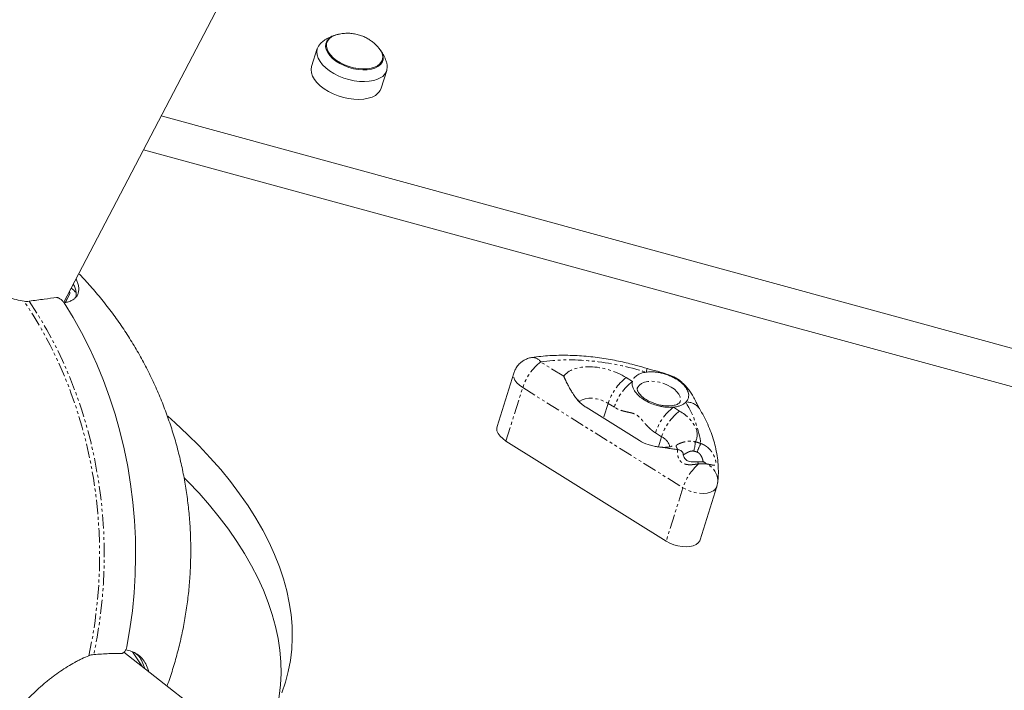
# Model space of a CAD drawing. Units: millimetres. Extents: x -1500 to 7433, y -5132 to 6358.
# Drawn here: x 897 to 1336, y -1586 to -1287 of the extents above; entities that cross this region are included whole.
import ezdxf

# ---------------------------------------------------------------- set-up
doc = ezdxf.new("R2010")
doc.units = ezdxf.units.MM
doc.linetypes.add('PHANTOM', pattern=[12.7, 6.35, -1.27, 1.27, -1.27, 1.27, -1.27])

msp = doc.modelspace()

# ---------------------------------------------------------------- linework, layer by layer
at = {"color": 7, "linetype": 'Continuous', "lineweight": 15}
for p, q in [((917.03, -1413.24), (988.4, -1276.4)), ((1034.35, -1297.2), (1033.81, -1298.93)), ((1030.06, -1299.85), (1027.57, -1307.79)), ((1058.89, -1301.46), (1058.33, -1300.7)), ((1058.52, -1306.68), (1059.06, -1304.95)), ((1058.58, -1317.51), (1061.07, -1309.58)), ((960.51, -1329.87), (2118.96, -1646.43)), ((952.65, -1344.95), (2113.98, -1662.29)), ((919.83, -1409.25), (917.79, -1413.1)), ((917.92, -1413.08), (919.83, -1409.25)), ((1117.66, -1444.56), (1110.19, -1468.36)), ((1191.68, -1447.97), (1191.48, -1447.82)), ((1149.85, -1459.84), (1173.65, -1474.72)), ((1185.59, -1519.52), (1114.18, -1474.89)), ((1193.12, -1480.45), (1193.12, -1480.46)), ((1200.69, -1518.99), (1208.15, -1495.19)), ((975.69, -1594.06), (943.92, -1569.13)), ((947.75, -1568.95), (952.15, -1575.59))]:
    msp.add_line(p, q, dxfattribs=at)
at = {"color": 8, "linetype": 'PHANTOM', "lineweight": 0}
for p, q in [((1139.91, -1446.01), (1129.68, -1439.62)), ((1176.62, -1444.18), (1177.12, -1442.57)), ((1170.54, -1448.35), (1167.78, -1446.63)), ((1189.65, -1446.7), (1189.32, -1446.82)), ((1114.18, -1474.89), (1121.64, -1451.08)), ((1121.64, -1451.08), (1193.06, -1495.72)), ((1159.74, -1458.09), (1157.66, -1464.72)), ((1162.49, -1459.81), (1159.74, -1458.09)), ((1191.59, -1461.51), (1188.84, -1459.79)), ((1183.54, -1472.97), (1180.79, -1471.25)), ((1182.12, -1477.52), (1183.54, -1472.97)), ((1193.06, -1495.72), (1185.59, -1519.52))]:
    msp.add_line(p, q, dxfattribs=at)
at = {"color": 7, "linetype": 'Continuous', "lineweight": 15, "flags": 128}
for points in [[(1057.14, -1307.89), (1055.79, -1308.57), (1054.18, -1309.05), (1052.37, -1309.33), (1050.4, -1309.38), (1048.33, -1309.21), (1046.22, -1308.83), (1044.11, -1308.24), (1042.07, -1307.47), (1040.16, -1306.52), (1038.43, -1305.44), (1036.91, -1304.24), (1035.67, -1302.96), (1034.72, -1301.64), (1034.09, -1300.31), (1033.81, -1299.01), (1033.88, -1297.77), (1034.3, -1296.62), (1035.05, -1295.61), (1036.12, -1294.75), (1037.47, -1294.07), (1039.08, -1293.59), (1039.4, -1293.52)], [(1056.98, -1307.5), (1055.66, -1308.16), (1054.09, -1308.63), (1052.32, -1308.9), (1050.4, -1308.95), (1048.37, -1308.79), (1046.3, -1308.41), (1044.25, -1307.84), (1042.26, -1307.08), (1040.39, -1306.16), (1038.69, -1305.1), (1037.21, -1303.93), (1035.99, -1302.68), (1035.06, -1301.39), (1034.46, -1300.09), (1034.18, -1298.81), (1034.25, -1297.6), (1034.65, -1296.48), (1035.39, -1295.49), (1036.43, -1294.65), (1037.76, -1293.99), (1038.96, -1293.6)], [(1058.46, -1312.77), (1056.97, -1313.54), (1055.22, -1314.11), (1053.26, -1314.46), (1051.13, -1314.6), (1048.88, -1314.52), (1046.55, -1314.22), (1044.19, -1313.71), (1041.87, -1313), (1039.63, -1312.1), (1037.53, -1311.04), (1035.6, -1309.83), (1033.9, -1308.51), (1032.45, -1307.11), (1031.3, -1305.65), (1030.47, -1304.17), (1029.97, -1302.71), (1029.83, -1301.29), (1030.03, -1299.94), (1030.58, -1298.71), (1031.47, -1297.6), (1031.91, -1297.21)], [(1057.33, -1299.36), (1057.42, -1299.47), (1058.35, -1300.76), (1058.96, -1302.06), (1059.23, -1303.33), (1059.17, -1304.55), (1058.76, -1305.66), (1058.03, -1306.66), (1056.98, -1307.5)], [(1057.06, -1299.09), (1057.59, -1299.68), (1058.54, -1301), (1059.17, -1302.33), (1059.45, -1303.63), (1059.38, -1304.87), (1058.96, -1306.02), (1058.21, -1307.03), (1057.14, -1307.89)], [(1055.97, -1320.71), (1054.48, -1321.47), (1052.74, -1322.04), (1050.78, -1322.4), (1048.64, -1322.54), (1046.39, -1322.46), (1044.06, -1322.16), (1041.71, -1321.65), (1039.38, -1320.93), (1037.15, -1320.03), (1035.04, -1318.97), (1033.11, -1317.77), (1031.41, -1316.45), (1029.96, -1315.04), (1028.81, -1313.59), (1027.98, -1312.11), (1027.49, -1310.64), (1027.34, -1309.22), (1027.54, -1307.88), (1027.57, -1307.79)], [(945.24, -1566.55), (946.61, -1558.64), (947.69, -1550.66), (948.47, -1542.63), (948.95, -1534.56), (949.14, -1526.47), (949.02, -1518.37), (948.61, -1510.28), (947.9, -1502.22), (946.89, -1494.2), (945.59, -1486.24), (944, -1478.36), (942.12, -1470.56), (939.95, -1462.88), (937.51, -1455.31), (934.79, -1447.88), (931.8, -1440.61), (928.54, -1433.5), (925.03, -1426.56), (921.26, -1419.83), (917.26, -1413.3)], [(963.42, -1463.87), (966.71, -1466.78), (972.2, -1471.91), (977.43, -1477.1), (982.37, -1482.35), (987.03, -1487.65), (991.4, -1493), (995.46, -1498.39), (999.22, -1503.8), (1002.66, -1509.23), (1005.79, -1514.67), (1008.59, -1520.11), (1011.06, -1525.55), (1013.2, -1530.97), (1015.01, -1536.36), (1016.48, -1541.73), (1017.61, -1547.05), (1018.4, -1552.33), (1018.84, -1557.54), (1018.94, -1562.69), (1018.69, -1567.77), (1018.11, -1572.76), (1017.17, -1577.66), (1015.9, -1582.47), (1014.29, -1587.17)], [(1114.18, -1474.89), (1112.73, -1473.84), (1111.55, -1472.7), (1110.69, -1471.5), (1110.18, -1470.3), (1110.05, -1469.14), (1110.19, -1468.36)], [(970.82, -1491.31), (972.45, -1492.96), (977.4, -1498.22), (982.05, -1503.52), (986.42, -1508.87), (990.48, -1514.25), (994.24, -1519.66), (997.68, -1525.1), (1000.81, -1530.54), (1003.61, -1535.98), (1006.09, -1541.42), (1008.23, -1546.84), (1010.04, -1552.23), (1011.51, -1557.6), (1012.63, -1562.92), (1013.42, -1568.19), (1013.86, -1573.41), (1013.96, -1578.56), (1013.72, -1583.63), (1013.13, -1588.63), (1012.75, -1590.86)], [(1200.69, -1518.99), (1200.51, -1519.43), (1199.87, -1520.33), (1198.9, -1521.07), (1197.64, -1521.62), (1196.15, -1521.96), (1194.47, -1522.08), (1192.68, -1521.98), (1190.82, -1521.66), (1188.98, -1521.13), (1187.21, -1520.41), (1185.59, -1519.52)]]:
    msp.add_lwpolyline(points, dxfattribs=at)
at = {"color": 8, "linetype": 'PHANTOM', "lineweight": 0, "flags": 128}
for points in [[(928.3, -1570.63), (929.84, -1562.87), (931.08, -1555.04), (932.02, -1547.14), (932.67, -1539.2), (933.03, -1531.22), (933.08, -1523.23), (932.83, -1515.24), (932.29, -1507.27), (931.45, -1499.33), (930.32, -1491.44), (928.89, -1483.62), (927.17, -1475.88), (925.17, -1468.25), (922.88, -1460.72), (920.32, -1453.33), (917.48, -1446.08), (914.37, -1438.99), (911.01, -1432.08), (907.39, -1425.35), (903.53, -1418.83), (899.43, -1412.52)], [(901.71, -1412.54), (905.78, -1418.84), (909.61, -1425.36), (913.2, -1432.07), (916.53, -1438.97), (919.61, -1446.04), (922.43, -1453.26), (924.97, -1460.63), (927.25, -1468.13), (929.24, -1475.74), (930.95, -1483.45), (932.37, -1491.24), (933.5, -1499.09), (934.34, -1507), (934.89, -1514.94), (935.14, -1522.9), (935.1, -1530.86), (934.77, -1538.81), (934.13, -1546.72), (933.21, -1554.59), (932, -1562.4), (930.49, -1570.13)], [(1121.64, -1451.08), (1120.2, -1450.05), (1119.03, -1448.92), (1118.17, -1447.73), (1117.66, -1446.54), (1117.51, -1445.39), (1117.66, -1444.56)], [(1172.72, -1451.37), (1172.96, -1450.8), (1173.63, -1449.92), (1174.61, -1449.21), (1175.87, -1448.68), (1177.36, -1448.35), (1179.03, -1448.24), (1180.82, -1448.35), (1182.66, -1448.68), (1184.48, -1449.21), (1186.23, -1449.93), (1187.83, -1450.8)], [(1187.83, -1450.8), (1189.23, -1451.8), (1190.38, -1452.9), (1191.24, -1454.04), (1191.77, -1455.2), (1191.96, -1456.32), (1191.82, -1457.32)], [(1146.82, -1457.45), (1147.12, -1457.16), (1148.16, -1456.5), (1149.5, -1456.04), (1151.06, -1455.82), (1152.78, -1455.83), (1154.59, -1456.08), (1156.4, -1456.55), (1158.15, -1457.23), (1159.74, -1458.09)], [(1200.01, -1485.07), (1199.88, -1484.67), (1199.73, -1484.39), (1199.58, -1484.24), (1199.47, -1484.21)], [(1206.55, -1497.15), (1205.31, -1497.75), (1203.82, -1498.13), (1202.12, -1498.28), (1200.29, -1498.2), (1198.4, -1497.88), (1196.52, -1497.35), (1194.71, -1496.62), (1193.06, -1495.72)]]:
    msp.add_lwpolyline(points, dxfattribs=at)
at = {"color": 7, "linetype": 'Continuous', "lineweight": 15}
for centre, radius, start, end in [((1055.7, -1307.92), 5.59, 299.5899, 16.1182), ((1052.97, -1315.59), 5.94, 300.394, 341.0842), ((918.76, -1408.92), 1.12, 343.1332, 37.6188), ((912.57, -1416.93), 12.96, 39.3306, 52.4414)]:
    msp.add_arc(centre, radius, start, end, dxfattribs=at)
at = {"color": 8, "linetype": 'PHANTOM', "lineweight": 0}
for centre, radius, start, end in [((1125.97, -1442.16), 4.5, 34.3484, 93.5013), ((1143.91, -1458.16), 23.37, 127.5083, 162.3818), ((1182.01, -1465.17), 23.37, 127.5083, 162.3818), ((1184.76, -1466.89), 23.37, 127.5083, 162.3818), ((1203.06, -1478.32), 23.37, 127.5083, 162.3818), ((1194.98, -1464.21), 6.63, 34.7125, 95.6869), ((1205.81, -1480.04), 23.37, 127.5083, 162.3818), ((1180.59, -1479.13), 6.83, 13.7567, 64.3718), ((1183.66, -1474.89), 14.87, 342.4271, 358.5471), ((1219.33, -1486.04), 20.86, 151.2727, 162.7307), ((1196.09, -1488.16), 8.94, 68.2581, 78.7217), ((1216.71, -1503.56), 24.92, 132.0859, 161.6741), ((1201.88, -1485.82), 1.63, 27.9528, 84.25), ((1200.23, -1492.8), 8.34, 356.2779, 68.2486), ((1204.67, -1493.97), 3.69, 300.6226, 340.8998)]:
    msp.add_arc(centre, radius, start, end, dxfattribs=at)
at = {"color": 7, "linetype": 'Continuous', "lineweight": 15}
for points, knots in [([(1038.38, -1293.79), (1038.17, -1293.85), (1037.2, -1294.09), (1035.55, -1294.82), (1033.6, -1295.89), (1032.48, -1296.79), (1031.97, -1297.19)], [0, 0, 0, 0, 0.0886937, 0.4108668, 0.7363235, 1, 1, 1, 1]), ([(1057.28, -1299.3), (1057.11, -1299.12), (1056.58, -1298.51), (1055.57, -1297.54), (1054.18, -1296.43), (1052.59, -1295.4), (1050.8, -1294.49), (1048.83, -1293.77), (1046.73, -1293.26), (1044.53, -1293), (1042.27, -1293.03), (1040.42, -1293.23), (1039.36, -1293.53), (1039.04, -1293.62)], [0, 0, 0, 0, 0.03721, 0.120397, 0.207782, 0.302468, 0.402324, 0.506383, 0.613812, 0.723956, 0.836295, 0.950432, 1, 1, 1, 1]), ([(1061.05, -1306.33), (1061.05, -1306.3), (1060.93, -1305.77), (1060.57, -1304.82), (1059.91, -1303.19), (1059.28, -1302.12), (1058.89, -1301.46)], [0, 0, 0, 0, 0.012513, 0.305662, 0.569781, 1, 1, 1, 1]), ([(899.43, -1412.52), (897.14, -1412.1), (894.77, -1411.55), (889.89, -1410.25), (887.38, -1409.49), (884.15, -1408.4), (883.5, -1408.18), (882.19, -1407.71), (881.54, -1407.48), (879.58, -1406.75), (878.27, -1406.24), (874.33, -1404.65), (871.71, -1403.51), (868.41, -1401.97), (867.75, -1401.65), (866.43, -1401.01), (865.77, -1400.69), (863.8, -1399.7), (862.51, -1399.03), (858.66, -1396.97), (856.16, -1395.55), (852.49, -1393.33), (851.29, -1392.58), (849.51, -1391.43), (848.91, -1391.04), (847.75, -1390.27), (847.17, -1389.88), (844.33, -1387.92), (842.17, -1386.34), (838.07, -1383.13), (836.18, -1381.53), (832.71, -1378.36), (831.12, -1376.79), (829.33, -1374.84), (828.98, -1374.45), (828.31, -1373.68), (827.99, -1373.29), (827.05, -1372.15), (826.47, -1371.4), (824.88, -1369.19), (824, -1367.77), (823.15, -1366.06), (822.99, -1365.72), (822.69, -1365.05), (822.56, -1364.72), (822.19, -1363.73), (822, -1363.1), (821.57, -1361.27), (821.49, -1360.13), (821.67, -1358.55), (821.78, -1358.04), (822.02, -1357.32), (822.11, -1357.08), (822.32, -1356.62), (822.44, -1356.4), (823.1, -1355.32), (823.82, -1354.56), (824.74, -1353.91)], [0, 0, 0, 0, 0.0625, 0.0625, 0.125, 0.125, 0.140625, 0.140625, 0.15625, 0.15625, 0.1875, 0.1875, 0.25, 0.25, 0.265625, 0.265625, 0.28125, 0.28125, 0.3125, 0.3125, 0.375, 0.375, 0.40625, 0.40625, 0.421875, 0.421875, 0.4375, 0.4375, 0.5, 0.5, 0.5625, 0.5625, 0.625, 0.625, 0.640625, 0.640625, 0.65625, 0.65625, 0.6875, 0.6875, 0.75, 0.75, 0.765625, 0.765625, 0.78125, 0.78125, 0.8125, 0.8125, 0.875, 0.875, 0.90625, 0.90625, 0.921875, 0.921875, 0.9375, 0.9375, 1, 1, 1, 1]), ([(922.61, -1402.56), (922.85, -1403.13), (923.37, -1404.35), (923.76, -1406.05), (923.83, -1407.69), (923.53, -1409.14), (922.87, -1410.39), (921.88, -1411.45), (920.5, -1412.3), (918.98, -1412.93), (917.72, -1413.13), (917.19, -1413.21)], [0, 0, 0, 0, 0.100438, 0.2146, 0.332075, 0.44955, 0.56376, 0.67797, 0.795495, 0.913021, 1, 1, 1, 1]), ([(963.11, -1584.19), (963.26, -1583.8), (964.29, -1581.07), (965.93, -1575.89), (968, -1568.68), (969.74, -1561.37), (971.17, -1554), (972.29, -1546.57), (973.09, -1539.1), (973.58, -1531.6), (973.75, -1524.08), (973.61, -1516.56), (973.14, -1509.05), (972.36, -1501.56), (971.27, -1494.11), (969.85, -1486.71), (968.13, -1479.36), (966.09, -1472.09), (963.74, -1464.91), (961.09, -1457.82), (958.13, -1450.84), (954.88, -1443.97), (951.32, -1437.24), (947.46, -1430.64), (943.31, -1424.19), (938.86, -1417.89), (934.11, -1411.74), (929.21, -1405.99), (925.76, -1402.15), (923.96, -1400.35), (923.83, -1400.22)], [0, 0, 0, 0, 0.0063413, 0.0441972, 0.0820609, 0.1199325, 0.1578129, 0.1957025, 0.2336025, 0.2715138, 0.3094377, 0.3473758, 0.3853302, 0.4233031, 0.4612974, 0.4993167, 0.5373653, 0.5754487, 0.6135737, 0.6517491, 0.6899858, 0.7282982, 0.7667052, 0.8052319, 0.8439124, 0.8827938, 0.921943, 0.9614575, 0.997171, 1, 1, 1, 1]), ([(922.45, -1410.75), (922.53, -1410.29), (922.68, -1409.34), (922.46, -1407.68), (922.06, -1406.18), (921.58, -1405.17), (921.42, -1404.83)], [0, 0, 0, 0, 0.276149, 0.563854, 0.85156, 1, 1, 1, 1]), ([(913.9, -1410.93), (912.22, -1411.11), (910.35, -1411.33), (906.29, -1411.86), (904.08, -1412.17), (901.71, -1412.54)], [0, 0, 0, 0, 0.5, 0.5, 1, 1, 1, 1]), ([(917.26, -1413.3), (917.15, -1413.14), (917.04, -1412.98), (916.8, -1412.67), (916.67, -1412.52), (916.4, -1412.23), (916.25, -1412.09), (915.96, -1411.82), (915.81, -1411.7), (915.5, -1411.47), (915.34, -1411.37), (915.03, -1411.2), (914.87, -1411.12), (914.57, -1411.01), (914.43, -1410.97), (914.15, -1410.92), (914.02, -1410.92), (913.9, -1410.93)], [0, 0, 0, 0, 0.125, 0.125, 0.25, 0.25, 0.375, 0.375, 0.5, 0.5, 0.625, 0.625, 0.75, 0.75, 0.875, 0.875, 1, 1, 1, 1]), ([(1125.7, -1437.68), (1125.65, -1437.68), (1124.99, -1437.73), (1123.81, -1438.11), (1122.24, -1438.81), (1121.03, -1439.65), (1120.07, -1440.52), (1119.33, -1441.34), (1118.91, -1441.96), (1118.72, -1442.25)], [0, 0, 0, 0, 0.017575, 0.231115, 0.425417, 0.615583, 0.741409, 0.876423, 1, 1, 1, 1]), ([(1177.21, -1442.6), (1175.57, -1442.11), (1173.28, -1441.41), (1169.85, -1440.51), (1166.92, -1439.8), (1163.4, -1439.04), (1159.72, -1438.35), (1155.86, -1437.76), (1151.91, -1437.27), (1147.88, -1436.91), (1143.83, -1436.69), (1139.77, -1436.61), (1135.74, -1436.69), (1131.75, -1436.94), (1128.39, -1437.27), (1126.42, -1437.58), (1125.71, -1437.69)], [0, 0, 0, 0, 0.093423, 0.131371, 0.194304, 0.259568, 0.329497, 0.402376, 0.477523, 0.554399, 0.632629, 0.711942, 0.792139, 0.873073, 0.954629, 1, 1, 1, 1]), ([(1118.72, -1442.25), (1118.43, -1442.77), (1118.01, -1443.51), (1117.74, -1444.32), (1117.66, -1444.56)], [0, 0, 0, 0, 0.696453, 1, 1, 1, 1]), ([(1189.69, -1446.65), (1188.74, -1446.22), (1186.93, -1445.4), (1184.19, -1444.49), (1181.56, -1443.74), (1179.24, -1443.19), (1177.74, -1442.75), (1177.12, -1442.57)], [0, 0, 0, 0, 0.2420021, 0.4631258, 0.6481816, 0.8557529, 1, 1, 1, 1]), ([(1139.91, -1446.01), (1139.95, -1446.11), (1140.05, -1446.29), (1140.19, -1446.59), (1140.33, -1446.88), (1140.47, -1447.18), (1140.62, -1447.49), (1140.76, -1447.8), (1140.92, -1448.11), (1141.07, -1448.43), (1141.22, -1448.75), (1141.38, -1449.07), (1141.8, -1449.9), (1142.5, -1451.25), (1143.6, -1453.16), (1144.83, -1455.03), (1145.95, -1456.44), (1146.82, -1457.38), (1147.39, -1457.94), (1147.98, -1458.47), (1148.58, -1458.96), (1149.2, -1459.42), (1149.64, -1459.7), (1149.85, -1459.84)], [0, 0, 0, 0, 0.0229781, 0.0459111, 0.0687958, 0.0916295, 0.1144095, 0.1371335, 0.1597995, 0.1824059, 0.2049513, 0.2274345, 0.2498548, 0.3772167, 0.5000126, 0.6282473, 0.7486159, 0.7923303, 0.8350728, 0.8770253, 0.9183726, 0.9593014, 1, 1, 1, 1]), ([(1176.62, -1444.18), (1177.25, -1444.1), (1177.99, -1444.03), (1179.32, -1444.04), (1179.79, -1444.06), (1180.82, -1444.14), (1181.37, -1444.2), (1182.53, -1444.39), (1183.14, -1444.51), (1184.39, -1444.82), (1185.04, -1445.01), (1186.32, -1445.44), (1186.96, -1445.69), (1188.18, -1446.22), (1188.77, -1446.52), (1189.32, -1446.82)], [0, 0, 0, 0, 0.25, 0.25, 0.375, 0.375, 0.5, 0.5, 0.625, 0.625, 0.75, 0.75, 0.875, 0.875, 1, 1, 1, 1]), ([(1191.26, -1447.66), (1191.03, -1447.47), (1190.54, -1447.07), (1189.96, -1446.81), (1189.66, -1446.68)], [0, 0, 0, 0, 0.477567, 1, 1, 1, 1]), ([(1190.24, -1447.36), (1190.86, -1447.75), (1191.5, -1448.2), (1192.4, -1448.95), (1192.7, -1449.21), (1193.25, -1449.75), (1193.52, -1450.04), (1194.25, -1450.9), (1194.65, -1451.49), (1195.24, -1452.64), (1195.43, -1453.2), (1195.62, -1454.22), (1195.63, -1454.69), (1195.53, -1455.51), (1195.43, -1455.86), (1195.17, -1456.49), (1195.01, -1456.76), (1194.68, -1457.23), (1194.5, -1457.43), (1194.33, -1457.61)], [0, 0, 0, 0, 0.125, 0.125, 0.1875, 0.1875, 0.25, 0.25, 0.375, 0.375, 0.5, 0.5, 0.625, 0.625, 0.75, 0.75, 0.875, 0.875, 1, 1, 1, 1]), ([(1200.44, -1460.45), (1200.12, -1459.87), (1199.42, -1458.62), (1198.51, -1456.6), (1197.46, -1454.56), (1196.18, -1452.59), (1194.77, -1450.85), (1193.25, -1449.28), (1192.14, -1448.34), (1191.63, -1447.9)], [0, 0, 0, 0, 0.131227, 0.28316, 0.463452, 0.609931, 0.753975, 0.885697, 1, 1, 1, 1]), ([(1175.8, -1456.54), (1175.36, -1456.27), (1174.94, -1455.98), (1174.17, -1455.4), (1173.82, -1455.12), (1172.88, -1454.27), (1172.38, -1453.73), (1171.62, -1452.75), (1171.34, -1452.3), (1170.92, -1451.5), (1170.77, -1451.14), (1170.57, -1450.5), (1170.51, -1450.22), (1170.44, -1449.72), (1170.43, -1449.5), (1170.43, -1449.1), (1170.44, -1448.93), (1170.48, -1448.61), (1170.51, -1448.47), (1170.54, -1448.35)], [0, 0, 0, 0, 0.0625, 0.0625, 0.125, 0.125, 0.25, 0.25, 0.375, 0.375, 0.5, 0.5, 0.625, 0.625, 0.75, 0.75, 0.875, 0.875, 1, 1, 1, 1]), ([(1181.01, -1458.36), (1180.44, -1458.17), (1179.63, -1457.89), (1178.5, -1457.39), (1177.59, -1456.94), (1176.58, -1456.35), (1175.63, -1455.71), (1174.78, -1455.02), (1174.06, -1454.32), (1173.49, -1453.63), (1173.07, -1452.98), (1172.81, -1452.41), (1172.69, -1451.94), (1172.67, -1451.59), (1172.71, -1451.43), (1172.73, -1451.35)], [0, 0, 0, 0, 0.104377, 0.14692, 0.216727, 0.287984, 0.362935, 0.439328, 0.516248, 0.593158, 0.670095, 0.747888, 0.828202, 0.915442, 1, 1, 1, 1]), ([(1146.63, -1457.13), (1146.6, -1457.1), (1146.44, -1456.91), (1146.3, -1456.69), (1146.2, -1456.52), (1146.21, -1456.55), (1146.22, -1456.55)], [0, 0, 0, 0, 0.079547, 0.463094, 0.85379, 1, 1, 1, 1]), ([(1188.84, -1459.79), (1188.44, -1459.83), (1187.96, -1459.86), (1187.02, -1459.87), (1186.67, -1459.86), (1185.88, -1459.82), (1185.43, -1459.78), (1184.42, -1459.66), (1183.85, -1459.57), (1182.56, -1459.32), (1181.85, -1459.14), (1180.27, -1458.67), (1179.42, -1458.36), (1177.62, -1457.58), (1176.69, -1457.1), (1175.8, -1456.54)], [0, 0, 0, 0, 0.25, 0.25, 0.375, 0.375, 0.5, 0.5, 0.625, 0.625, 0.75, 0.75, 0.875, 0.875, 1, 1, 1, 1]), ([(1191.81, -1457.32), (1191.81, -1457.34), (1191.78, -1457.46), (1191.66, -1457.65), (1191.34, -1458), (1190.83, -1458.36), (1190.09, -1458.7), (1189.16, -1458.98), (1188.06, -1459.17), (1186.83, -1459.26), (1185.56, -1459.23), (1184.38, -1459.12), (1183.29, -1458.94), (1182.19, -1458.71), (1181.42, -1458.48), (1181.01, -1458.36)], [0, 0, 0, 0, 0.018457, 0.128206, 0.216613, 0.303362, 0.389294, 0.474911, 0.560744, 0.646027, 0.728124, 0.805305, 0.861978, 0.925396, 1, 1, 1, 1]), ([(1208.53, -1493.34), (1208.63, -1492.28), (1208.87, -1489.97), (1208.83, -1486.32), (1208.48, -1482.4), (1207.8, -1478.53), (1206.84, -1474.76), (1205.62, -1471.1), (1204.12, -1467.43), (1202.41, -1463.87), (1201.07, -1461.55), (1200.43, -1460.44)], [0, 0, 0, 0, 0.097105, 0.212584, 0.33052, 0.451171, 0.560883, 0.671675, 0.783405, 0.895901, 1, 1, 1, 1]), ([(1173.65, -1474.72), (1174.86, -1475.47), (1176.16, -1476.04), (1178.22, -1476.7), (1178.93, -1476.89), (1180.36, -1477.22), (1181.08, -1477.36), (1183.26, -1477.74), (1184.74, -1477.93), (1186.97, -1478.21), (1187.72, -1478.31), (1189.22, -1478.5), (1189.97, -1478.61), (1190.72, -1478.72)], [0, 0, 0, 0, 0.25, 0.25, 0.375, 0.375, 0.5, 0.5, 0.75, 0.75, 0.875, 0.875, 1, 1, 1, 1]), ([(1188.23, -1477.15), (1188.23, -1477.14), (1188.25, -1477.14), (1188.02, -1477.25), (1187.52, -1477.41), (1186.78, -1477.57), (1185.82, -1477.69), (1184.67, -1477.73), (1183.39, -1477.68), (1182.24, -1477.56), (1181.51, -1477.43), (1181.25, -1477.38)], [0, 0, 0, 0, 0.065235, 0.187634, 0.309122, 0.431339, 0.555428, 0.680937, 0.805485, 0.93239, 1, 1, 1, 1]), ([(1190.78, -1478.73), (1190.99, -1478.76), (1191.38, -1478.82), (1191.92, -1479.04), (1192.38, -1479.33), (1192.76, -1479.71), (1193.02, -1480.14), (1193.16, -1480.52), (1193.16, -1480.74), (1193.17, -1480.81)], [0, 0, 0, 0, 0.163728, 0.313053, 0.47525, 0.625718, 0.785922, 0.938322, 1, 1, 1, 1]), ([(1199.47, -1484.21), (1198.98, -1484.22), (1198.04, -1484.25), (1196.69, -1484.15), (1195.58, -1483.92), (1194.74, -1483.54), (1194.09, -1482.99), (1193.59, -1482.26), (1193.25, -1481.42), (1193.2, -1480.95), (1193.18, -1480.71)], [0, 0, 0, 0, 0.14921, 0.284214, 0.401657, 0.506882, 0.614009, 0.733784, 0.864246, 1, 1, 1, 1]), ([(1202.04, -1484.2), (1201.65, -1484.19), (1200.87, -1484.17), (1199.94, -1484.19), (1199.47, -1484.21)], [0, 0, 0, 0, 0.501314, 1, 1, 1, 1]), ([(1202.84, -1484.36), (1202.84, -1484.35), (1202.89, -1484.27), (1202.66, -1484.25), (1202.26, -1484.22), (1202.04, -1484.2)], [0, 0, 0, 0, 0.028308, 0.474688, 1, 1, 1, 1]), ([(1208.15, -1495.18), (1208.16, -1495.17), (1208.31, -1494.74), (1208.46, -1494.12), (1208.51, -1493.5), (1208.52, -1493.34)], [0, 0, 0, 0, 0.014889, 0.738837, 1, 1, 1, 1]), ([(942.87, -1569.62), (943, -1569.62), (943.12, -1569.6), (943.38, -1569.52), (943.51, -1569.46), (943.76, -1569.3), (943.88, -1569.2), (944.12, -1568.97), (944.23, -1568.84), (944.45, -1568.55), (944.55, -1568.39), (944.74, -1568.06), (944.82, -1567.88), (944.97, -1567.52), (945.04, -1567.33), (945.16, -1566.94), (945.2, -1566.75), (945.24, -1566.55)], [0, 0, 0, 0, 0.125, 0.125, 0.25, 0.25, 0.375, 0.375, 0.5, 0.5, 0.625, 0.625, 0.75, 0.75, 0.875, 0.875, 1, 1, 1, 1]), ([(880.75, -1660.63), (879.56, -1659.8), (878.52, -1658.8), (876.74, -1656.48), (876, -1655.16), (875.27, -1653.3), (875.13, -1652.92), (874.87, -1652.14), (874.76, -1651.74), (874.44, -1650.52), (874.27, -1649.67), (873.88, -1647.04), (873.78, -1645.16), (873.86, -1642.66), (873.89, -1642.15), (873.96, -1641.12), (874.01, -1640.59), (874.19, -1639), (874.34, -1637.93), (874.93, -1634.65), (875.49, -1632.39), (876.55, -1628.9), (876.95, -1627.71), (877.6, -1625.91), (877.83, -1625.31), (878.3, -1624.1), (878.55, -1623.5), (879.82, -1620.47), (880.97, -1618.04), (882.9, -1614.39), (883.58, -1613.17), (885, -1610.72), (885.75, -1609.49), (888.07, -1605.85), (889.71, -1603.48), (892.32, -1600), (893.22, -1598.85), (895.06, -1596.59), (896, -1595.46), (898.91, -1592.15), (900.89, -1590.06), (904.96, -1586.08), (907.04, -1584.2), (909.71, -1581.99), (910.24, -1581.56), (911.32, -1580.71), (911.85, -1580.29), (913.46, -1579.07), (914.53, -1578.3), (917.74, -1576.1), (919.87, -1574.78), (922.52, -1573.33), (923.05, -1573.05), (924.11, -1572.5), (924.64, -1572.24), (926.23, -1571.49), (927.27, -1571.04), (928.3, -1570.63)], [0, 0, 0, 0, 0.0625, 0.0625, 0.125, 0.125, 0.140625, 0.140625, 0.15625, 0.15625, 0.1875, 0.1875, 0.25, 0.25, 0.265625, 0.265625, 0.28125, 0.28125, 0.3125, 0.3125, 0.375, 0.375, 0.40625, 0.40625, 0.421875, 0.421875, 0.4375, 0.4375, 0.5, 0.5, 0.53125, 0.53125, 0.5625, 0.5625, 0.625, 0.625, 0.65625, 0.65625, 0.6875, 0.6875, 0.75, 0.75, 0.8125, 0.8125, 0.828125, 0.828125, 0.84375, 0.84375, 0.875, 0.875, 0.9375, 0.9375, 0.953125, 0.953125, 0.96875, 0.96875, 1, 1, 1, 1]), ([(930.49, -1570.13), (932.9, -1569.95), (935.13, -1569.8), (939.26, -1569.62), (941.16, -1569.58), (942.87, -1569.62)], [0, 0, 0, 0, 0.5, 0.5, 1, 1, 1, 1]), ([(944.69, -1568.09), (945.57, -1568.26), (947.46, -1568.63), (949.9, -1569.91), (952.06, -1571.78), (953.7, -1574.25), (954.67, -1576.28), (954.93, -1577.62), (954.97, -1577.8)], [0, 0, 0, 0, 0.172414, 0.371263, 0.570113, 0.769598, 0.968449, 1, 1, 1, 1]), ([(953.1, -1576.34), (953.05, -1576.09), (952.77, -1574.69), (951.74, -1572.65), (950.55, -1570.7), (949.61, -1569.95), (949.41, -1569.79)], [0, 0, 0, 0, 0.086829, 0.48891, 0.889715, 1, 1, 1, 1])]:
    msp.add_open_spline(points, degree=3, knots=knots, dxfattribs=at)
for points in [[(901.71, -1412.54), (900.92, -1412.67), (900.16, -1412.66), (899.43, -1412.52)], [(1189.32, -1446.82), (1189.63, -1446.99), (1189.94, -1447.18), (1190.24, -1447.36)], [(1190.78, -1478.73), (1190.76, -1478.73), (1190.74, -1478.72), (1190.72, -1478.72)], [(930.49, -1570.13), (929.69, -1570.2), (928.96, -1570.36), (928.3, -1570.63)]]:
    msp.add_open_spline(points, degree=3, dxfattribs=at)
at = {"color": 8, "linetype": 'PHANTOM', "lineweight": 0}
for points in [[(1129.68, -1439.62), (1143.72, -1437.49), (1160.41, -1439.11), (1176.62, -1444.18)], [(1176.62, -1444.18), (1173.29, -1444.64), (1171.04, -1446.18), (1170.54, -1448.35)], [(1188.84, -1459.79), (1191.22, -1459.55), (1193.14, -1458.79), (1194.33, -1457.61)], [(1194.33, -1457.61), (1198.01, -1463.81), (1200.27, -1470.02), (1201.03, -1476.01)], [(1201.03, -1476.01), (1200.22, -1475.69), (1199.38, -1475.44), (1198.53, -1475.27)]]:
    msp.add_open_spline(points, degree=3, dxfattribs=at)
for points, knots in [([(1167.78, -1446.63), (1163.09, -1443.69), (1157.12, -1441.9), (1146.19, -1441.66), (1141.85, -1443.22), (1139.91, -1446.01)], [0, 0, 0, 0, 0.5, 0.5, 1, 1, 1, 1]), ([(1191.63, -1447.99), (1191.55, -1447.89), (1190.99, -1447.23), (1190.09, -1447.01), (1189.32, -1446.82)], [0, 0, 0, 0, 0.1459652, 1, 1, 1, 1]), ([(1180.79, -1471.25), (1180.7, -1471.19), (1180.51, -1471.07), (1180.23, -1470.88), (1179.95, -1470.68), (1179.67, -1470.47), (1179.39, -1470.26), (1179.11, -1470.03), (1178.83, -1469.79), (1178.31, -1469.33), (1177.52, -1468.58), (1176.72, -1467.71), (1176.06, -1466.96), (1175.58, -1466.4), (1175.07, -1465.82), (1174.58, -1465.25), (1174.08, -1464.71), (1173.39, -1464.02), (1172.65, -1463.43), (1171.84, -1462.96), (1171.23, -1462.69), (1170.59, -1462.48), (1169.96, -1462.31), (1169.32, -1462.16), (1168.66, -1462.03), (1168.03, -1461.9), (1167.17, -1461.71), (1166.16, -1461.45), (1165.16, -1461.12), (1164.43, -1460.83), (1163.93, -1460.6), (1163.44, -1460.36), (1162.96, -1460.1), (1162.65, -1459.91), (1162.49, -1459.81)], [0, 0, 0, 0, 0.014898, 0.029916, 0.045064, 0.060353, 0.075795, 0.091399, 0.107176, 0.123135, 0.181406, 0.246327, 0.27313, 0.308421, 0.339491, 0.37052, 0.403831, 0.432399, 0.494876, 0.526191, 0.559047, 0.588404, 0.622213, 0.653826, 0.685477, 0.722507, 0.74876, 0.815135, 0.874334, 0.900322, 0.925838, 0.950926, 0.975631, 1, 1, 1, 1]), ([(1198.53, -1475.27), (1199.75, -1473.31), (1199.74, -1470.91), (1197.24, -1465.95), (1194.82, -1463.53), (1191.59, -1461.51)], [0, 0, 0, 0, 0.5, 0.5, 1, 1, 1, 1]), ([(1190.78, -1478.73), (1190.76, -1478.68), (1190.7, -1478.58), (1190.63, -1478.45), (1190.55, -1478.32), (1190.49, -1478.2), (1190.42, -1478.09), (1190.37, -1477.98), (1190.26, -1477.78), (1190.14, -1477.54), (1190.04, -1477.27), (1190.02, -1477.03), (1190.11, -1476.85), (1190.29, -1476.68), (1190.49, -1476.53), (1190.76, -1476.38), (1191.21, -1476.14), (1191.89, -1475.84), (1192.77, -1475.53), (1193.7, -1475.27), (1194.64, -1475.09), (1195.63, -1474.99), (1196.43, -1474.98), (1197.08, -1475.02), (1197.56, -1475.08), (1198.05, -1475.16), (1198.37, -1475.23), (1198.53, -1475.27)], [0, 0, 0, 0, 0.0184634, 0.0366859, 0.0546731, 0.0724304, 0.0899634, 0.1072777, 0.1243788, 0.1888879, 0.2488778, 0.3107593, 0.3732167, 0.4055293, 0.4359771, 0.4672592, 0.4988903, 0.5614331, 0.6244231, 0.6841946, 0.7497043, 0.8107534, 0.8750351, 0.9053493, 0.936264, 0.9678051, 1, 1, 1, 1]), ([(1200.01, -1485.07), (1199.92, -1485.08), (1199.75, -1485.11), (1199.48, -1485.15), (1199.21, -1485.2), (1198.95, -1485.24), (1198.68, -1485.27), (1198.41, -1485.31), (1197.91, -1485.37), (1197.17, -1485.45), (1196.18, -1485.48), (1195.2, -1485.44), (1194.25, -1485.27), (1193.36, -1484.97), (1192.57, -1484.5), (1191.91, -1483.89), (1191.4, -1483.18), (1191.03, -1482.4), (1190.78, -1481.62), (1190.64, -1480.84), (1190.59, -1480.21), (1190.6, -1479.73), (1190.62, -1479.38), (1190.66, -1479.04), (1190.7, -1478.83), (1190.72, -1478.72)], [0, 0, 0, 0, 0.018195, 0.036243, 0.054153, 0.071935, 0.089601, 0.107161, 0.124625, 0.188688, 0.249706, 0.314516, 0.375242, 0.438553, 0.500317, 0.561488, 0.625759, 0.686155, 0.750434, 0.811337, 0.874628, 0.905581, 0.936759, 0.968215, 1, 1, 1, 1]), ([(1201.03, -1476.01), (1201.12, -1476.04), (1201.29, -1476.1), (1201.55, -1476.2), (1201.81, -1476.31), (1202.06, -1476.42), (1202.31, -1476.55), (1202.55, -1476.68), (1202.79, -1476.82), (1203.03, -1476.96), (1203.26, -1477.12), (1203.79, -1477.49), (1204.58, -1478.15), (1205.35, -1479.01), (1205.9, -1479.75), (1206.4, -1480.51), (1206.94, -1481.53), (1207.41, -1482.75), (1207.66, -1483.71), (1207.76, -1484.36), (1207.78, -1484.79), (1207.74, -1485.13), (1207.62, -1485.45), (1207.34, -1485.66), (1206.84, -1485.7), (1206.18, -1485.61), (1205.54, -1485.48), (1204.99, -1485.37), (1204.6, -1485.3), (1204.2, -1485.22), (1203.77, -1485.13), (1203.47, -1485.08), (1203.32, -1485.06)], [0, 0, 0, 0, 0.012418, 0.02484, 0.037269, 0.04971, 0.062169, 0.074649, 0.087156, 0.099694, 0.112269, 0.124884, 0.18755, 0.250008, 0.281682, 0.312697, 0.374945, 0.441724, 0.50046, 0.53227, 0.563242, 0.594204, 0.626359, 0.68474, 0.750937, 0.811232, 0.874946, 0.899977, 0.924961, 0.949935, 0.974936, 1, 1, 1, 1]), ([(1193.41, -1480.96), (1193.5, -1480.91), (1193.61, -1480.85), (1193.86, -1480.71), (1194.01, -1480.62), (1194.33, -1480.43), (1194.5, -1480.33), (1194.87, -1480.12), (1195.06, -1480.01), (1195.46, -1479.81), (1195.67, -1479.71), (1196.09, -1479.55), (1196.31, -1479.48), (1196.97, -1479.33), (1197.41, -1479.3), (1197.84, -1479.38)], [0, 0, 0, 0, 0.125, 0.125, 0.25, 0.25, 0.375, 0.375, 0.5, 0.5, 0.625, 0.625, 0.75, 0.75, 1, 1, 1, 1]), ([(1199.4, -1479.85), (1199.64, -1479.94), (1199.86, -1480.07), (1200.27, -1480.38), (1200.46, -1480.56), (1200.63, -1480.76)], [0, 0, 0, 0, 0.5, 0.5, 1, 1, 1, 1]), ([(1200.63, -1480.76), (1200.9, -1481.12), (1201.42, -1481.86), (1201.86, -1483.09), (1202.01, -1483.85), (1202.07, -1484.2)], [0, 0, 0, 0, 0.345639, 0.691474, 1, 1, 1, 1]), ([(1203.32, -1485.06), (1203.25, -1485.05), (1203.11, -1485.05), (1202.9, -1485.04), (1202.69, -1485.04), (1202.47, -1485.03), (1202.24, -1485.03), (1202.01, -1485.03), (1201.71, -1485.03), (1201.35, -1485.03), (1200.92, -1485.04), (1200.47, -1485.05), (1200.16, -1485.06), (1200.01, -1485.07)], [0, 0, 0, 0, 0.070625, 0.141379, 0.2123, 0.283421, 0.354776, 0.426398, 0.498317, 0.620805, 0.745167, 0.871528, 1, 1, 1, 1])]:
    msp.add_open_spline(points, degree=3, knots=knots, dxfattribs=at)

doc.saveas('drawing.dxf')
